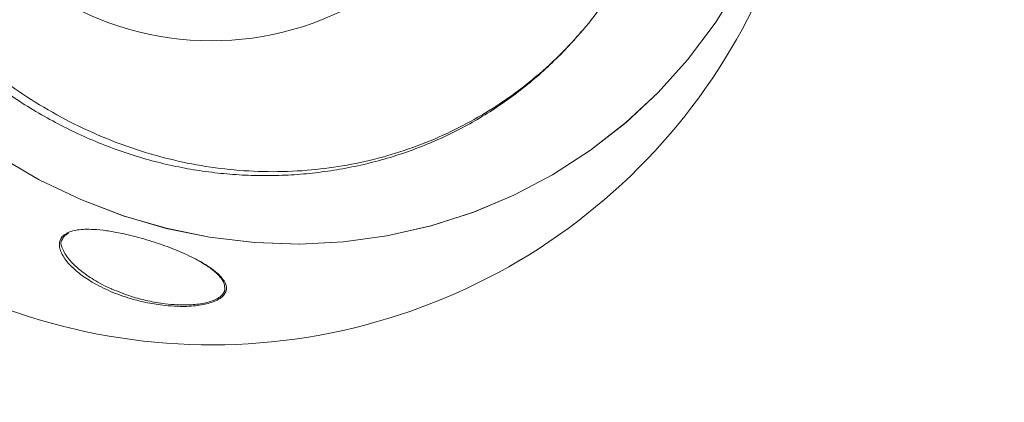
# Model space of a CAD drawing. Units: centimetres. Extents: x -1282 to 61115, y -743 to 839.
# Drawn here: x -527 to -505, y 107 to 116 of the extents above; entities that cross this region are included whole.
import ezdxf

# ---------------------------------------------------------------- set-up
doc = ezdxf.new("R2010")
doc.units = ezdxf.units.CM
doc.header["$MEASUREMENT"] = 0
doc.header["$PDMODE"] = 34
doc.header["$PDSIZE"] = -1
doc.linetypes.add('SLD-Solid', pattern=[0])
doc.layers.get('0').update_dxf_attribs({"linetype": 'SLD-Solid'})
doc.layers.add('SPRAY ZONE', color=7, linetype='Continuous', true_color=0x00a9c7, plot=False)
doc.styles.add('Vortex annotative', font='arial.ttf')
doc.dimstyles.new('Vortex PRODUCT', dxfattribs={"dimtxt": 1.2, "dimasz": 0.125, "dimexe": 0, "dimexo": 0, "dimgap": 0.125, "dimtad": 0, "dimtih": 1, "dimtoh": 1, "dimzin": 12, "dimdsep": 46, "dimtxsty": 'Vortex annotative', "dimcen": 0, "dimadec": 0, "dimazin": 0, "dimtfac": 1, "dimtofl": 0, "dimtmove": 0, "dimatfit": 3, "dimfxl": 1, "dimfrac": 1, "dimtolj": 1, "dimtzin": 12, "dimlwd": 18, "dimarcsym": 0})

# ---------------------------------------------------------------- blocks, each defined once
blk = doc.blocks.new('*D322')
at = {"layer": 'Defpoints', "color": 0, "transparency": 16777216}
for p in [(-791.128, 735.117), (-769.823, -361.128), (-95.071, -361.128)]:
    blk.add_point(p, dxfattribs=at)
at = {"layer": 'SPRAY ZONE', "color": 0, "lineweight": -2, "transparency": 16777216}
for p, q in [((-791.128, 735.117), (-95.071, 735.117)), ((-769.823, -361.128), (-95.071, -361.128))]:
    blk.add_line(p, q, dxfattribs=at)
at = {"layer": 'SPRAY ZONE', "color": 0, "lineweight": 18, "transparency": 16777216}
for p, q in [((-95.071, 734.992), (-95.071, 187.732)), ((-95.071, -361.003), (-95.071, 186.257))]:
    blk.add_line(p, q, dxfattribs=at)
at = {"layer": 'SPRAY ZONE', "color": 0, "transparency": 16777216}
for points in [[(-95.092, 734.992), (-95.05, 734.992), (-95.071, 735.117)], [(-95.092, -361.003), (-95.05, -361.003), (-95.071, -361.128)]]:
    blk.add_solid(points, dxfattribs=at)
at = {"layer": 'SPRAY ZONE', "color": 0, "transparency": 16777216, "insert": (-95.071, 186.994), "char_height": 1.2, "attachment_point": 5, "style": 'Vortex annotative'}
blk.add_mtext('\\A1;1096.24 cm', dxfattribs=at)

msp = doc.modelspace()

# ---------------------------------------------------------------- linework, layer by layer
at = {"linetype": 'SLD-Solid', "lineweight": 18}
msp.add_line((-526.197, 111.153), (-526.145, 111.181), dxfattribs=at)
msp.add_line((-526.197, 111.153), (-526.145, 111.181), dxfattribs=at)
at = {"linetype": 'SLD-Solid', "lineweight": 18, "flags": 128}
for points in [[(-532.068, 130.003), (-531.855, 130.368), (-531.282, 131.181), (-530.643, 131.94), (-529.919, 132.66), (-529.134, 133.312), (-528.321, 133.874), (-527.463, 134.365), (-526.538, 134.791), (-525.577, 135.134), (-524.614, 135.387), (-523.63, 135.557), (-522.604, 135.645), (-521.571, 135.645), (-520.561, 135.558), (-519.559, 135.388), (-518.543, 135.126), (-517.55, 134.779), (-516.605, 134.358), (-515.695, 133.861), (-514.802, 133.273), (-513.959, 132.613), (-513.188, 131.9), (-512.476, 131.127), (-511.81, 130.275), (-511.216, 129.37), (-510.711, 128.444), (-510.283, 127.481), (-509.925, 126.459), (-509.654, 125.412), (-509.531, 124.752), (-509.443, 124.088), (-509.389, 123.413), (-509.372, 122.738), (-509.416, 121.713), (-509.543, 120.698), (-509.762, 119.671), (-510.068, 118.67), (-510.446, 117.73), (-510.902, 116.827), (-511.45, 115.945), (-512.073, 115.116), (-512.74, 114.374), (-513.468, 113.694), (-514.276, 113.063), (-515.138, 112.506), (-516.012, 112.045), (-516.924, 111.661), (-517.895, 111.348), (-518.892, 111.122), (-519.874, 110.987), (-520.867, 110.934), (-521.893, 110.968), (-522.914, 111.089), (-523.899, 111.29), (-524.867, 111.572), (-525.838, 111.943), (-526.778, 112.394), (-527.663, 112.911), (-528.506, 113.498), (-529.323, 114.169), (-530.085, 114.905), (-530.935, 115.887), (-530.935, 115.887)], [(-532.068, 130.003), (-531.855, 130.368), (-531.28, 131.184), (-530.638, 131.945), (-529.922, 132.657), (-529.134, 133.312), (-528.318, 133.876), (-527.456, 134.368), (-526.541, 134.79), (-525.577, 135.134), (-524.61, 135.388), (-523.623, 135.558), (-522.608, 135.645), (-521.571, 135.645), (-520.558, 135.558), (-519.552, 135.386), (-518.547, 135.127), (-517.55, 134.779), (-516.608, 134.36), (-515.695, 133.861), (-514.805, 133.276), (-513.959, 132.613), (-513.19, 131.903), (-512.476, 131.127), (-511.812, 130.278), (-511.216, 129.37), (-510.713, 128.447), (-510.283, 127.481), (-509.926, 126.463), (-509.654, 125.412), (-509.531, 124.751), (-509.443, 124.086), (-509.389, 123.412), (-509.372, 122.738), (-509.415, 121.716), (-509.543, 120.698), (-509.761, 119.675), (-510.068, 118.67), (-510.445, 117.733), (-510.902, 116.827), (-511.448, 115.948), (-512.073, 115.116), (-512.743, 114.372), (-513.474, 113.689), (-514.273, 113.065), (-515.138, 112.506), (-516.015, 112.044), (-516.931, 111.658), (-517.892, 111.349), (-518.892, 111.122), (-519.878, 110.986), (-520.875, 110.934), (-521.889, 110.967), (-522.914, 111.089), (-523.902, 111.291), (-524.874, 111.574), (-525.834, 111.942), (-526.778, 112.394), (-527.666, 112.913), (-528.512, 113.502), (-529.32, 114.166), (-530.085, 114.905), (-530.935, 115.887), (-530.935, 115.887)]]:
    msp.add_lwpolyline(points, dxfattribs=at)
at = {"linetype": 'SLD-Solid', "lineweight": 18}
for radius, start, end in [(13.695, 218.0162, 143.0609), (13.695, 218.0162, 143.0609), (6.795, 202.8571, 31.9483), (6.795, 202.8571, 31.9483)]:
    msp.add_arc((-522.872, 122.341), radius, start, end, dxfattribs=at)
for points, knots in [([(-531.95, 120.617), (-531.91, 120.474), (-531.817, 120.143), (-531.636, 119.634), (-531.414, 119.09), (-531.162, 118.559), (-530.884, 118.042), (-530.579, 117.541), (-530.249, 117.056), (-529.893, 116.588), (-529.512, 116.137), (-529.108, 115.705), (-528.682, 115.295), (-528.236, 114.908), (-527.772, 114.546), (-527.29, 114.21), (-526.794, 113.902), (-526.285, 113.622), (-525.765, 113.371), (-525.236, 113.15), (-524.699, 112.96), (-524.159, 112.803), (-523.616, 112.678), (-523.072, 112.584), (-522.522, 112.52), (-521.968, 112.486), (-521.411, 112.484), (-520.855, 112.513), (-520.302, 112.573), (-519.755, 112.664), (-519.216, 112.785), (-518.688, 112.937), (-518.172, 113.118), (-517.672, 113.327), (-517.188, 113.564), (-516.724, 113.827), (-516.278, 114.116), (-515.851, 114.431), (-515.438, 114.772), (-515.044, 115.141), (-514.723, 115.471), (-514.542, 115.686), (-514.478, 115.762)], [0, 0, 0, 0, 0.019902, 0.045972, 0.072087, 0.098209, 0.124305, 0.150318, 0.176289, 0.202421, 0.228627, 0.254881, 0.281157, 0.307416, 0.33363, 0.359773, 0.385823, 0.411759, 0.437569, 0.463244, 0.488782, 0.514194, 0.538988, 0.563848, 0.588851, 0.61397, 0.639176, 0.664436, 0.689707, 0.714944, 0.740111, 0.765175, 0.790106, 0.814884, 0.839494, 0.863924, 0.888102, 0.912341, 0.936809, 0.961494, 0.986378, 1, 1, 1, 1]), ([(-531.95, 120.617), (-531.91, 120.474), (-531.817, 120.143), (-531.636, 119.634), (-531.414, 119.09), (-531.162, 118.559), (-530.884, 118.042), (-530.579, 117.541), (-530.249, 117.056), (-529.893, 116.588), (-529.512, 116.137), (-529.108, 115.705), (-528.682, 115.295), (-528.236, 114.908), (-527.772, 114.546), (-527.29, 114.21), (-526.794, 113.902), (-526.285, 113.622), (-525.765, 113.371), (-525.236, 113.15), (-524.699, 112.96), (-524.159, 112.803), (-523.616, 112.678), (-523.072, 112.584), (-522.522, 112.52), (-521.968, 112.486), (-521.411, 112.484), (-520.855, 112.513), (-520.302, 112.573), (-519.755, 112.664), (-519.216, 112.785), (-518.688, 112.937), (-518.172, 113.118), (-517.672, 113.327), (-517.188, 113.564), (-516.724, 113.827), (-516.278, 114.116), (-515.851, 114.431), (-515.438, 114.772), (-515.044, 115.141), (-514.723, 115.471), (-514.542, 115.686), (-514.478, 115.762)], [0, 0, 0, 0, 0.019902, 0.045972, 0.072087, 0.098209, 0.124305, 0.150318, 0.176289, 0.202421, 0.228627, 0.254881, 0.281157, 0.307416, 0.33363, 0.359773, 0.385823, 0.411759, 0.437569, 0.463244, 0.488782, 0.514194, 0.538988, 0.563848, 0.588851, 0.61397, 0.639176, 0.664436, 0.689707, 0.714944, 0.740111, 0.765175, 0.790106, 0.814884, 0.839494, 0.863924, 0.888102, 0.912341, 0.936809, 0.961494, 0.986378, 1, 1, 1, 1]), ([(-531.749, 120.552), (-531.668, 120.298), (-531.499, 119.768), (-531.135, 118.923), (-530.658, 118.021), (-530.09, 117.159), (-529.487, 116.394), (-528.863, 115.721), (-528.179, 115.093), (-527.449, 114.526), (-526.682, 114.026), (-525.879, 113.593), (-525.034, 113.227), (-524.175, 112.943), (-523.315, 112.739), (-522.458, 112.613), (-521.584, 112.563), (-520.726, 112.593), (-519.892, 112.697), (-519.089, 112.87), (-518.296, 113.115), (-517.538, 113.428), (-516.819, 113.803), (-516.144, 114.233), (-515.502, 114.726), (-514.909, 115.273), (-514.368, 115.868), (-513.879, 116.504), (-513.447, 117.191), (-513.161, 117.709), (-513.039, 118.005), (-513.022, 118.047)], [0, 0, 0, 0, 0.03199, 0.066926, 0.110336, 0.15417, 0.190411, 0.226896, 0.264159, 0.301697, 0.337893, 0.374352, 0.411664, 0.449279, 0.48411, 0.5192, 0.555124, 0.591342, 0.624788, 0.658736, 0.692938, 0.727667, 0.760439, 0.793684, 0.827169, 0.861147, 0.893889, 0.927091, 0.960526, 0.994436, 1, 1, 1, 1]), ([(-531.749, 120.552), (-531.668, 120.298), (-531.499, 119.768), (-531.135, 118.923), (-530.658, 118.021), (-530.09, 117.159), (-529.487, 116.394), (-528.863, 115.721), (-528.179, 115.093), (-527.449, 114.526), (-526.682, 114.026), (-525.879, 113.593), (-525.034, 113.227), (-524.175, 112.943), (-523.315, 112.739), (-522.458, 112.613), (-521.584, 112.563), (-520.726, 112.593), (-519.892, 112.697), (-519.089, 112.87), (-518.296, 113.115), (-517.538, 113.428), (-516.819, 113.803), (-516.144, 114.233), (-515.502, 114.726), (-514.909, 115.273), (-514.368, 115.868), (-513.879, 116.504), (-513.447, 117.191), (-513.161, 117.709), (-513.039, 118.005), (-513.022, 118.047)], [0, 0, 0, 0, 0.03199, 0.066926, 0.110336, 0.15417, 0.190411, 0.226896, 0.264159, 0.301697, 0.337893, 0.374352, 0.411664, 0.449279, 0.48411, 0.5192, 0.555124, 0.591342, 0.624788, 0.658736, 0.692938, 0.727667, 0.760439, 0.793684, 0.827169, 0.861147, 0.893889, 0.927091, 0.960526, 0.994436, 1, 1, 1, 1]), ([(-526.145, 111.181), (-526.132, 111.189), (-526.07, 111.224), (-525.931, 111.254), (-525.742, 111.271), (-525.521, 111.267), (-525.253, 111.24), (-524.884, 111.176), (-524.455, 111.07), (-523.985, 110.92), (-523.535, 110.744), (-523.179, 110.571), (-522.913, 110.413), (-522.8, 110.32), (-522.746, 110.275)], [0, 0, 0, 0, 0.015362, 0.076929, 0.123952, 0.172281, 0.249095, 0.327918, 0.452135, 0.579798, 0.708501, 0.840693, 0.923101, 1, 1, 1, 1]), ([(-526.145, 111.181), (-526.132, 111.189), (-526.07, 111.224), (-525.931, 111.254), (-525.742, 111.271), (-525.521, 111.267), (-525.253, 111.24), (-524.884, 111.176), (-524.455, 111.07), (-523.985, 110.92), (-523.535, 110.744), (-523.179, 110.571), (-522.913, 110.413), (-522.8, 110.32), (-522.746, 110.275)], [0, 0, 0, 0, 0.015362, 0.076929, 0.123952, 0.172281, 0.249095, 0.327918, 0.452135, 0.579798, 0.708501, 0.840693, 0.923101, 1, 1, 1, 1]), ([(-526.222, 110.638), (-526.246, 110.679), (-526.291, 110.754), (-526.322, 110.866), (-526.325, 110.983), (-526.283, 111.084), (-526.218, 111.137), (-526.197, 111.153)], [0, 0, 0, 0, 0.2257997, 0.4107752, 0.6000095, 0.8727408, 1, 1, 1, 1]), ([(-526.222, 110.638), (-526.246, 110.679), (-526.291, 110.754), (-526.322, 110.866), (-526.325, 110.983), (-526.283, 111.084), (-526.218, 111.137), (-526.197, 111.153)], [0, 0, 0, 0, 0.2258, 0.410775, 0.600009, 0.872741, 1, 1, 1, 1]), ([(-526.262, 111.049), (-526.27, 111.033), (-526.304, 110.963), (-526.259, 110.834), (-526.182, 110.686), (-526.052, 110.519), (-525.848, 110.326), (-525.528, 110.111), (-525.289, 109.971), (-525.136, 109.914), (-525.135, 109.913)], [0, 0, 0, 0, 0.04188, 0.182931, 0.284401, 0.385993, 0.577857, 0.769998, 0.998208, 1, 1, 1, 1]), ([(-526.262, 111.049), (-526.27, 111.033), (-526.304, 110.963), (-526.259, 110.834), (-526.182, 110.686), (-526.052, 110.519), (-525.848, 110.326), (-525.528, 110.111), (-525.289, 109.971), (-525.136, 109.914), (-525.135, 109.913)], [0, 0, 0, 0, 0.04188, 0.182931, 0.284401, 0.385993, 0.577857, 0.769998, 0.998208, 1, 1, 1, 1]), ([(-526.263, 111.02), (-526.258, 111.036), (-526.249, 111.067), (-526.227, 111.094), (-526.216, 111.107)], [0, 0, 0, 0, 0.542565, 1, 1, 1, 1]), ([(-526.263, 111.02), (-526.258, 111.036), (-526.249, 111.067), (-526.227, 111.094), (-526.216, 111.107)], [0, 0, 0, 0, 0.542565, 1, 1, 1, 1]), ([(-526.216, 111.107), (-526.207, 111.116), (-526.182, 111.142), (-526.143, 111.164), (-526.118, 111.178)], [0, 0, 0, 0, 0.358172, 1, 1, 1, 1]), ([(-526.216, 111.107), (-526.207, 111.116), (-526.182, 111.142), (-526.143, 111.164), (-526.118, 111.178)], [0, 0, 0, 0, 0.358172, 1, 1, 1, 1]), ([(-522.582, 109.789), (-522.605, 109.763), (-522.646, 109.717), (-522.746, 109.657), (-522.868, 109.606), (-523.072, 109.551), (-523.337, 109.519), (-523.646, 109.517), (-523.968, 109.54), (-524.328, 109.596), (-524.746, 109.7), (-525.174, 109.855), (-525.563, 110.052), (-525.886, 110.269), (-526.088, 110.462), (-526.196, 110.588), (-526.22, 110.635), (-526.222, 110.638)], [0, 0, 0, 0, 0.040928, 0.0722257, 0.1113853, 0.1519804, 0.2308317, 0.2905722, 0.3519932, 0.4379567, 0.5263203, 0.638578, 0.7540809, 0.8488716, 0.9459621, 0.9965165, 1, 1, 1, 1]), ([(-522.582, 109.789), (-522.605, 109.763), (-522.646, 109.717), (-522.746, 109.657), (-522.868, 109.606), (-523.072, 109.551), (-523.337, 109.519), (-523.646, 109.517), (-523.968, 109.54), (-524.328, 109.596), (-524.746, 109.7), (-525.174, 109.855), (-525.563, 110.052), (-525.886, 110.269), (-526.088, 110.462), (-526.196, 110.588), (-526.22, 110.635), (-526.222, 110.638)], [0, 0, 0, 0, 0.040928, 0.072226, 0.111385, 0.15198, 0.230832, 0.290572, 0.351993, 0.437957, 0.52632, 0.638578, 0.754081, 0.848872, 0.945962, 0.996516, 1, 1, 1, 1]), ([(-522.573, 109.892), (-522.572, 109.945), (-522.569, 110.035), (-522.654, 110.164), (-522.77, 110.288), (-522.938, 110.42), (-523.089, 110.511), (-523.164, 110.556)], [0, 0, 0, 0, 0.228928, 0.3920669, 0.5554533, 0.7776429, 1, 1, 1, 1]), ([(-522.573, 109.892), (-522.572, 109.945), (-522.569, 110.035), (-522.654, 110.164), (-522.77, 110.288), (-522.938, 110.42), (-523.089, 110.511), (-523.164, 110.556)], [0, 0, 0, 0, 0.228928, 0.392067, 0.555453, 0.777643, 1, 1, 1, 1]), ([(-522.746, 110.275), (-522.741, 110.271), (-522.69, 110.232), (-522.622, 110.152), (-522.537, 110.021), (-522.519, 109.894), (-522.566, 109.815), (-522.582, 109.789)], [0, 0, 0, 0, 0.026777, 0.253295, 0.485077, 0.829242, 1, 1, 1, 1]), ([(-522.746, 110.275), (-522.741, 110.271), (-522.69, 110.232), (-522.622, 110.152), (-522.537, 110.021), (-522.519, 109.894), (-522.566, 109.815), (-522.582, 109.789)], [0, 0, 0, 0, 0.026777, 0.253295, 0.485077, 0.829242, 1, 1, 1, 1]), ([(-525.135, 109.913), (-524.988, 109.854), (-524.729, 109.748), (-524.316, 109.64), (-523.965, 109.579), (-523.648, 109.552), (-523.347, 109.549), (-523.088, 109.577), (-522.889, 109.628), (-522.77, 109.676), (-522.649, 109.748), (-522.598, 109.82), (-522.571, 109.877), (-522.573, 109.889), (-522.573, 109.892)], [0, 0, 0, 0, 0.1666569, 0.2950682, 0.4232937, 0.5121516, 0.6008639, 0.7158239, 0.7737199, 0.8315491, 0.8768747, 0.9752047, 0.9929327, 1, 1, 1, 1]), ([(-525.135, 109.913), (-524.988, 109.854), (-524.729, 109.748), (-524.316, 109.64), (-523.965, 109.579), (-523.648, 109.552), (-523.347, 109.549), (-523.088, 109.577), (-522.889, 109.628), (-522.77, 109.676), (-522.649, 109.748), (-522.598, 109.82), (-522.571, 109.877), (-522.573, 109.889), (-522.573, 109.892)], [0, 0, 0, 0, 0.1666569, 0.2950682, 0.4232937, 0.5121516, 0.6008639, 0.7158239, 0.7737199, 0.8315491, 0.8768747, 0.9752047, 0.9929327, 1, 1, 1, 1])]:
    msp.add_open_spline(points, degree=3, knots=knots, dxfattribs=at)
at = {"layer": 'SPRAY ZONE', "extrusion": (0, 0, -1)}
msp.add_ellipse((-769.823, 202.58), major_axis=(0, 533.228), ratio=0.771677, dxfattribs=at)

# ---------------------------------------------------------------- dimensions: what is measured, and where the dimension line sits
at = {"layer": 'SPRAY ZONE'}
dim = msp.add_linear_dim(base=(-95.0711, -361.1279), p1=(-791.1276, 735.1166), p2=(-769.8225, -361.1279), angle=90, dimstyle='Vortex PRODUCT', override={"dimpost": ' cm'}, dxfattribs=at)
dim.commit()
dim.dimension.update_dxf_attribs({"geometry": '*D322', "text_midpoint": (-95.0711, 186.9943), "dimtype": 160})

doc.saveas('drawing.dxf')
